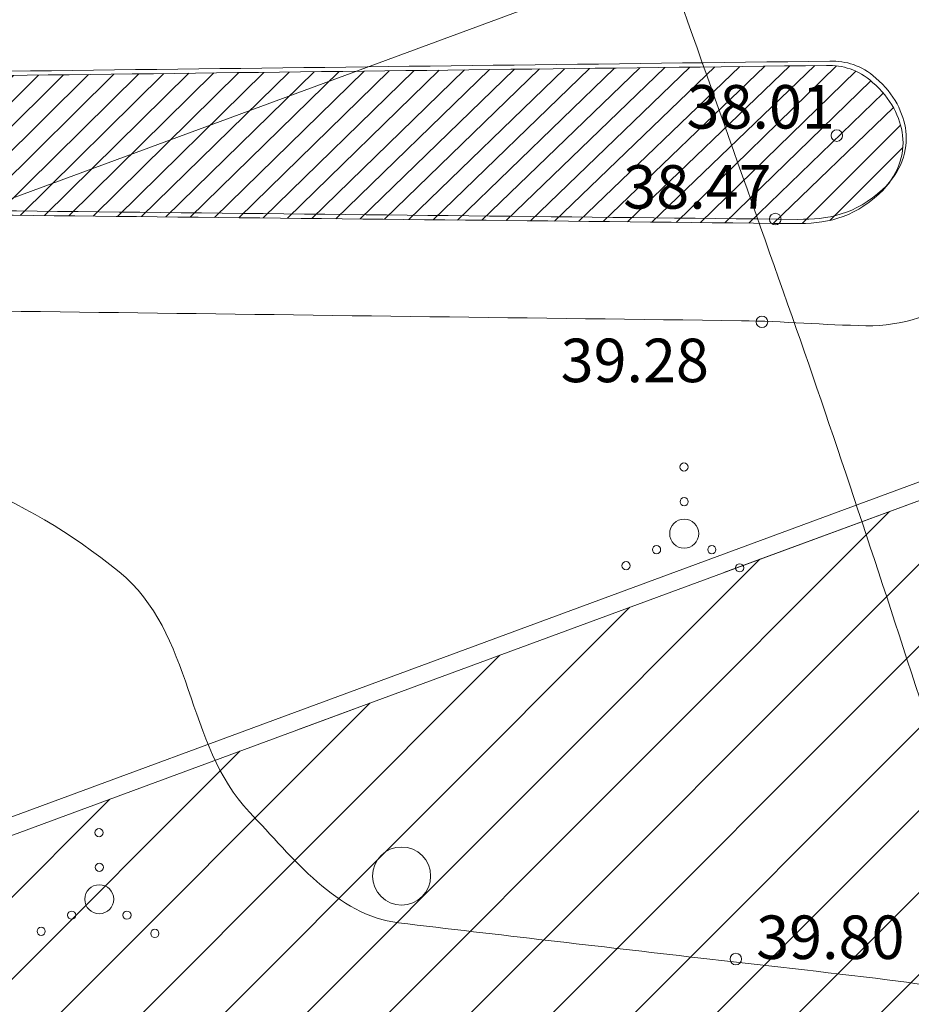
# Model space of a CAD drawing. Units: metres. Extents: x 554327 to 555536, y 6578002 to 6578828.
# Drawn here: x 554652 to 554668, y 6578520 to 6578537 of the extents above; entities that cross this region are included whole.
import ezdxf

# ---------------------------------------------------------------- set-up
doc = ezdxf.new("R2010")
doc.units = ezdxf.units.M
doc.linetypes.add('DGN Style 3', pattern=[23.6852, 16.918, -6.7672])
doc.linetypes.add('KRUUSKILL', pattern=[2, 1, -1])
for name, color, linetype, lineweight in [('10 Kanal_kaevud', 7, 'Continuous', 0), ('20 Valgustus', 7, 'Continuous', 0), ('5 Kr_ piiri kopi', 7, 'Continuous', 0), ('60 Võrgu pnt', 7, 'Continuous', 0), ('63 Koordinaadid', 7, 'Continuous', 0), ('7 Drenaaz', 7, 'Continuous', 0)]:
    doc.layers.add(name, color=color, linetype=linetype, lineweight=lineweight)
doc.styles.add('Style-INTL_ISO', font='INTL_ISO.shx')

# ---------------------------------------------------------------- blocks, each defined once
blk = doc.blocks.new('METS')
at = {"color": 0, "linetype": 'Continuous', "lineweight": 0}
blk.add_circle((1.490116119384766e-08, 0), 500, dxfattribs=at)
blk = doc.blocks.new('VQSA_1')
at = {"color": 0, "linetype": 'Continuous', "lineweight": 0}
for centre, radius in [((-4.074742555618286, 1147.886227846146), 70.71067811865446), ((1.490116119384766e-08, 550.0000004768372), 70.71067811865446), ((1.490116119384766e-08, 4.76837158203125e-07), 250.0000000023846), ((-476.3139720112085, -274.9999995231628), 70.71067811865446), ((476.3139721900225, -274.9999995231628), 70.71067811865446), ((-1001.80515012145, -552.1856279373169), 70.71067811865446), ((956.7026867866516, -589.1437120437622), 70.71067811865446)]:
    blk.add_circle(centre, radius, dxfattribs=at)
blk = doc.blocks.new('RING00')
at = {"color": 0, "linetype": 'Continuous', "lineweight": 0}
blk.add_circle((1.490116119384766e-08, 4.76837158203125e-07), 100, dxfattribs=at)

msp = doc.modelspace()

# ---------------------------------------------------------------- hatches: boundary and pattern name
at = {"layer": '20 Valgustus', "linetype": 'Continuous', "lineweight": 0}
h = msp.add_hatch(dxfattribs=at)
h.set_pattern_fill('_USER', color=3, style=0)
h.set_pattern_definition([(45, (-20365750.31, -8318243.44), (-0.7071067811865476, 0.7071067811865476), [])])
h.paths.add_polyline_path([(554619.91, 6578392.75), (554657.8, 6578142.16), (554658.84, 6578135.27), (554696.13, 6578135.19), (554697.51, 6578134.96), (554699.9, 6578149.45), (554691.72, 6578199.600000001), (554688.36, 6578247.36), (554692.42, 6578281.140000001), (554702.48, 6578331.51), (554703.28, 6578346.16), (554699.04, 6578380.83), (554697.3200000001, 6578435.08), (554700.21, 6578467.8), (554695.98, 6578485.67), (554680.2568437757, 6578532.896732688), (554568.008069399, 6578491.47616596), (554538.9454857021, 6578570.235093539), (554651.5277797785, 6578611.778731346), (554646.59, 6578625.16), (554640.58, 6578643.42), (554634.71, 6578639.15), (554561.8, 6578667.09), (554548, 6578672.38), (554482.95, 6578590.24), (554461.15, 6578414.97)])
at = {"layer": '60 Võrgu pnt', "linetype": 'Continuous', "lineweight": 0}
h = msp.add_hatch(dxfattribs=at)
h.set_pattern_fill('_USER', color=4, style=0)
h.set_pattern_definition([(59.99999999999999, (-20366056.66, -8318227.99), (-0.3464101615137754, 0.2), [])])
edge = h.paths.add_edge_path()
edge.add_line((554395.7797448653, 6578423.598543352), (554407.6231070894, 6578410.162796412))
edge.add_line((554407.6231070894, 6578410.162796412), (554422.2558214057, 6578403.155440534))
edge.add_line((554422.2558214057, 6578403.155440534), (554459.7087261574, 6578390.341289408))
edge.add_line((554459.7087261574, 6578390.341289408), (554504.1637571338, 6578378.225369121))
edge.add_line((554504.1637571338, 6578378.225369121), (554539.2978795739, 6578372.028169805))
edge.add_line((554539.2978795739, 6578372.028169805), (554577.5867790765, 6578367.995125889))
edge.add_line((554577.5867790765, 6578367.995125889), (554600.7459413435, 6578356.480795923))
edge.add_line((554600.7459413435, 6578356.480795923), (554614.3108960234, 6578331.298777734))
edge.add_line((554614.3108960234, 6578331.298777734), (554613.6994512771, 6578296.8072808))
edge.add_line((554613.6994512771, 6578296.8072808), (554599.9525070955, 6578253.515411543))
edge.add_line((554599.9525070955, 6578253.515411543), (554589.9220471816, 6578213.423543504))
edge.add_line((554589.9220471816, 6578213.423543504), (554592.5249461349, 6578181.989300211))
edge.add_line((554592.5249461349, 6578181.989300211), (554607.6421152379, 6578159.91564562))
edge.add_line((554607.6421152379, 6578159.91564562), (554636.6305517746, 6578152.676046328))
edge.add_line((554636.6305517746, 6578152.676046328), (554641.4853993347, 6578135.689169287))
edge.add_line((554641.4853993347, 6578135.689169287), (554639.5038160344, 6578135.04826136))
edge.add_line((554639.5038160344, 6578135.04826136), (554661.2328617206, 6578135.186934722))
edge.add_line((554661.2328617206, 6578135.186934722), (554661.1312286751, 6578135.695931883))
edge.add_spline(control_points=[(554661.1312286751, 6578135.695931883), (554661.0938496048, 6578135.884257637), (554661.0567168187, 6578136.072336802), (554661.02, 6578136.26), (554660.3200000001, 6578139.77), (554657.99, 6578142.77), (554656.43, 6578146.07)], knot_values=[0, 0, 0, 0, 0.05020546682654203, 0.05020546682654203, 0.05020546682654203, 1, 1, 1, 1], degree=3, periodic=0)
edge.add_spline(control_points=[(554656.43, 6578146.070000306), (554654.34, 6578150.500000305), (554652.24, 6578154.92), (554650.13, 6578159.34), (554649.0700000001, 6578161.560000001), (554647.74, 6578163.41), (554645.68, 6578165.19), (554642.26, 6578168.16), (554638.43, 6578169.82), (554634.41, 6578169.88), (554631.83, 6578169.92), (554629.22, 6578168.82), (554626.55, 6578168.67), (554623.95, 6578168.53), (554621.23, 6578168.100000001), (554618.6, 6578168.95), (554615.9, 6578169.82), (554613.86, 6578171.58), (554611.65, 6578173.24), (554610.72, 6578173.93), (554609.85, 6578174.54), (554609.08, 6578175.51), (554605.88, 6578179.5), (554604.1, 6578184.060000001), (554603.81, 6578188.8), (554603.27, 6578197.73), (554603.6900000001, 6578206.74), (554604.61, 6578215.63), (554605.12, 6578220.600000001), (554605.09, 6578225.73), (554606.73, 6578230.54), (554608.23, 6578234.92), (554609.99, 6578239.12), (554611.53, 6578243.43), (554614.31, 6578251.23), (554617.0700000001, 6578259.03), (554619.85, 6578266.82), (554621.37, 6578271.08), (554622.97, 6578275.3), (554624.49, 6578279.560000001), (554626.38, 6578284.88), (554627.23, 6578290.48), (554627.86, 6578296.12), (554629.03, 6578306.52), (554629.14, 6578316.92), (554629.34, 6578327.32), (554629.41, 6578330.97), (554630.42, 6578334.96), (554628.73, 6578338.08)], knot_values=[0, 0, 0, 0, 0.06415075651196188, 0.06415075651196188, 0.06415075651196188, 0.09661877778054916, 0.09661877778054916, 0.09661877778054916, 0.1505046248029613, 0.1505046248029613, 0.1505046248029613, 0.1852946595100901, 0.1852946595100901, 0.1852946595100901, 0.2197139775964696, 0.2197139775964696, 0.2197139775964696, 0.2551072109821012, 0.2551072109821012, 0.2551072109821012, 0.2698611094472282, 0.2698611094472282, 0.2698611094472282, 0.3317687555400204, 0.3317687555400204, 0.3317687555400204, 0.4488373651302394, 0.4488373651302394, 0.4488373651302394, 0.5143712922333383, 0.5143712922333383, 0.5143712922333383, 0.5744323508536765, 0.5744323508536765, 0.5744323508536765, 0.6828588601784812, 0.6828588601784812, 0.6828588601784812, 0.742047238232835, 0.742047238232835, 0.742047238232835, 0.8160510674212176, 0.8160510674212176, 0.8160510674212176, 0.9525268857587866, 0.9525268857587866, 0.9525268857587866, 1, 1, 1, 1], degree=3, periodic=0)
edge.add_line((554628.73, 6578338.08), (554622.16, 6578350.2))
edge.add_spline(control_points=[(554622.16, 6578350.2), (554618.61, 6578356.74), (554615.52, 6578363.310000001), (554610.37, 6578369.09), (554607.52, 6578372.29), (554603.3200000001, 6578373.33), (554599.4, 6578374.8), (554594.72, 6578376.560000001), (554590.17, 6578378.58), (554585.33, 6578379.51), (554578.6096349986, 6578380.818124638), (554571.8892699972, 6578382.116277657), (554565.1689049959, 6578383.424373608)], knot_values=[0, 0, 0, 0, 0.3180259709796058, 0.3180259709796058, 0.3180259709796058, 0.4956000756917522, 0.4956000756917522, 0.4956000756917522, 0.7074576642864653, 0.7074576642864653, 0.7074576642864653, 1, 1, 1, 1], degree=3, periodic=0)
edge.add_line((554565.17, 6578383.43), (554556.11, 6578383.91))
edge.add_spline(control_points=[(554556.11, 6578383.91), (554551.9, 6578384.13), (554547.65, 6578383.560000001), (554543.4, 6578383.88), (554537.14, 6578384.36), (554531.05, 6578385.96), (554524.99, 6578387.59), (554517.63, 6578389.57), (554510.54, 6578392.36), (554503.14, 6578394), (554492.72, 6578396.32), (554482.29, 6578398.640000001), (554471.86, 6578400.95)], knot_values=[0, 0, 0, 0, 0.1472913119631921, 0.1472913119631921, 0.1472913119631921, 0.3644372128735517, 0.3644372128735517, 0.3644372128735517, 0.6285128970490479, 0.6285128970490479, 0.6285128970490479, 1, 1, 1, 1], degree=3, periodic=0)
edge.add_line((554471.86, 6578400.95), (554464.2132081058, 6578402.873701286))
edge.add_line((554464.2132081058, 6578402.873701286), (554441.004882046, 6578412.290585346))
edge.add_line((554441.004882046, 6578412.290585346), (554429.537907651, 6578415.548248542))
edge.add_line((554429.537907651, 6578415.548248542), (554424.4174922941, 6578419.531911374))
edge.add_line((554424.4174922941, 6578419.531911374), (554415.3445527513, 6578426.535055086))
edge.add_line((554415.3445527513, 6578426.535055086), (554404.4012063966, 6578453.91849788))
edge.add_line((554404.4012063966, 6578453.91849788), (554402.7096020386, 6578507.70950621))
edge.add_line((554402.7096020386, 6578507.70950621), (554410.8309674368, 6578571.700262764))
edge.add_line((554410.8309674368, 6578571.700262764), (554413.8027314066, 6578610.383223671))
edge.add_line((554413.8027314066, 6578610.383223671), (554418.55512772, 6578623.213689688))
edge.add_line((554418.55512772, 6578623.213689688), (554428.8497885067, 6578635.053552965))
edge.add_line((554428.8497885067, 6578635.053552965), (554447.2039854121, 6578650.268480178))
edge.add_line((554447.2039854121, 6578650.268480178), (554453.5064976958, 6578651.31214362))
edge.add_line((554453.5064976958, 6578651.31214362), (554460.5266365551, 6578650.398219855))
edge.add_line((554460.5266365551, 6578650.398219855), (554465.9577672658, 6578649.645591296))
edge.add_line((554465.9577672658, 6578649.645591296), (554470.2523834956, 6578643.056452223))
edge.add_line((554470.2523834956, 6578643.056452223), (554470.6048252815, 6578641.947296671))
edge.add_line((554470.6048252815, 6578641.947296671), (554471.3174483475, 6578637.761890926))
edge.add_line((554471.3174483475, 6578637.761890926), (554472.8604306162, 6578627.663269754))
edge.add_line((554472.8604306162, 6578627.663269754), (554478.6742790003, 6578625.339674979))
edge.add_line((554478.6742790003, 6578625.339674979), (554509.9086260567, 6578633.123314005))
edge.add_line((554509.9086260567, 6578633.123314005), (554513.8074446851, 6578634.224507279))
edge.add_line((554513.8074446851, 6578634.224507279), (554518.2863429671, 6578637.071181982))
edge.add_line((554518.2863429671, 6578637.071181982), (554517.8470183417, 6578640.712694175))
edge.add_line((554517.8470183417, 6578640.712694175), (554518.8168318735, 6578644.591949217))
edge.add_line((554518.8168318735, 6578644.591949217), (554532.6548225349, 6578661.512859279))
edge.add_line((554532.6548225349, 6578661.512859279), (554554.7298220771, 6578671.512498246))
edge.add_line((554554.7298220771, 6578671.512498246), (554492.6346964935, 6578695.293609424))
edge.add_line((554492.6346964935, 6578695.293609424), (554482.1511770989, 6578674.335171666))
edge.add_line((554482.1511770989, 6578674.335171666), (554431.2971669668, 6578658.07109653))
edge.add_line((554431.2971669668, 6578658.07109653), (554412.0319446395, 6578642.314077883))
edge.add_line((554412.0319446395, 6578642.314077883), (554400.7435026093, 6578618.121710258))
edge.add_line((554400.7435026093, 6578618.121710258), (554393.5592837306, 6578570.13032899))
edge.add_line((554393.5592837306, 6578570.13032899), (554391.9990581988, 6578537.775647451))
edge.add_line((554391.9990581988, 6578537.775647451), (554383.001441084, 6578492.287694938))
edge.add_line((554383.001441084, 6578492.287694938), (554385.3979412214, 6578459.635381329))
edge.add_line((554385.3979412214, 6578459.635381329), (554395.7797448653, 6578423.598543352))
h = msp.add_hatch(dxfattribs=at)
h.set_pattern_fill('_USER', color=4, style=0)
h.set_pattern_definition([(45, (-20365963.06, -8317746.640000001), (-0.2121320343559643, 0.2121320343559643), [])])
edge = h.paths.add_edge_path()
edge.add_line((554642.9234461501, 6578533.294351939), (554665.6013769952, 6578533.05206824))
edge.add_spline(control_points=[(554665.6013788263, 6578533.05206824), (554666.1176909696, 6578533.046552325), (554666.5934876553, 6578533.13191168), (554667.0620941801, 6578533.567615589)], knot_values=[0, 0, 0, 0, 1, 1, 1, 1], degree=3, periodic=0)
edge.add_spline(control_points=[(554667.0620996734, 6578533.567620777), (554667.3887157812, 6578533.871306497), (554667.5030808436, 6578534.246769921), (554667.4630756554, 6578534.570068362)], knot_values=[0, 0, 0, 0, 1, 1, 1, 1], degree=3, periodic=0)
edge.add_spline(control_points=[(554667.4630753503, 6578534.570070803), (554667.4241102329, 6578534.884956816), (554667.2664394055, 6578535.206667074), (554666.9475283059, 6578535.486596881), (554666.6906494339, 6578535.71207648), (554666.4342185736, 6578535.78060213), (554666.1518964202, 6578535.777161778)], knot_values=[0, 0, 0, 0, 0.5538673110091441, 0.5538673110091441, 0.5538673110091441, 1, 1, 1, 1], degree=3, periodic=0)
edge.add_line((554666.151896115, 6578535.777161778), (554642.9518344676, 6578535.494447768))
edge.add_line((554642.9518344676, 6578535.494447768), (554639.0818964202, 6578535.323161718))
edge.add_spline(control_points=[(554639.0818964202, 6578535.323161718), (554638.7096618549, 6578535.3066863), (554638.4149015779, 6578534.976734214), (554638.1542066714, 6578534.699574572), (554637.83633961, 6578534.36163213), (554637.7688561663, 6578533.605514695), (554638.1825949888, 6578533.336934417), (554638.3554075747, 6578533.224752648), (554638.537220069, 6578533.164548478), (554638.7268965727, 6578533.170161748)], knot_values=[0, 0, 0, 0, 0.3664895073101465, 0.3664895073101465, 0.3664895073101465, 0.8133521095462435, 0.8133521095462435, 0.8133521095462435, 1, 1, 1, 1], degree=3, periodic=0)
edge.add_line((554638.7268965727, 6578533.170161748), (554642.9234461501, 6578533.294351939))

# ---------------------------------------------------------------- linework, layer by layer
at = {"layer": '10 Kanal_kaevud', "color": 1, "linetype": 'Continuous', "lineweight": 13, "flags": 128}
msp.add_lwpolyline([(554680.4415717033, 6578533.284671774), (554568.185662099, 6578491.861471908)], dxfattribs=at)
at = {"layer": '20 Valgustus', "color": 3, "linetype": 'DGN Style 3', "lineweight": 0, "flags": 128}
msp.add_lwpolyline([(554619.91, 6578392.75), (554657.8, 6578142.16), (554658.84, 6578135.27), (554696.13, 6578135.19), (554697.51, 6578134.96), (554699.9, 6578149.45), (554691.72, 6578199.600000001), (554688.36, 6578247.36), (554692.42, 6578281.140000001), (554702.48, 6578331.51), (554703.28, 6578346.16), (554699.04, 6578380.83), (554697.3200000001, 6578435.08), (554700.21, 6578467.8), (554695.98, 6578485.67), (554680.2568437757, 6578532.896732688), (554568.008069399, 6578491.47616596), (554538.9454857021, 6578570.235093539), (554651.5277797785, 6578611.778731346), (554646.59, 6578625.16), (554640.58, 6578643.42), (554634.71, 6578639.15), (554561.8, 6578667.09), (554548, 6578672.38), (554482.95, 6578590.24), (554461.15, 6578414.97)], close=True, dxfattribs=at)
msp.add_lwpolyline([(554680.2568437757, 6578532.896732688), (554568.008069399, 6578491.47616596)], dxfattribs=at)
at = {"layer": '5 Kr_ piiri kopi', "color": 48, "linetype": 'Continuous', "lineweight": 13, "ltscale": 2}
for points, knots in [([(554662.51, 6578660.16), (554663.72, 6578655.97), (554664.93, 6578651.77), (554666.14, 6578647.58), (554667.46, 6578643.05), (554669.25, 6578638.51), (554671.28, 6578633.13), (554673.62, 6578626.9), (554676.26, 6578620.42), (554678.76, 6578613.62), (554680.68, 6578608.36), (554682.6, 6578603.100000001), (554684.5, 6578597.84), (554686.9400000001, 6578591.08), (554689.39, 6578584.3), (554691.81, 6578577.52), (554694.1, 6578571.100000001), (554696.03, 6578564.93), (554698.08, 6578559.21), (554699.79, 6578554.42), (554701.55, 6578549.63), (554703.3200000001, 6578544.78), (554704.98, 6578540.24), (554706.77, 6578535.58), (554708.51, 6578530.76), (554710.4, 6578525.53), (554712.13, 6578520.27), (554713.8, 6578515.27), (554715.52, 6578510.09), (554717.37, 6578504.66), (554719.06, 6578499.12), (554720.47, 6578494.52), (554721.88, 6578489.95), (554723.28, 6578485.36)], [0, 0, 0, 0, 0.07063665663387471, 0.07063665663387471, 0.07063665663387471, 0.1611177200270434, 0.1611177200270434, 0.1611177200270434, 0.2729047756981592, 0.2729047756981592, 0.2729047756981592, 0.3630859765052264, 0.3630859765052264, 0.3630859765052264, 0.4791250668834546, 0.4791250668834546, 0.4791250668834546, 0.5836235687991714, 0.5836235687991714, 0.5836235687991714, 0.6671358950748741, 0.6671358950748741, 0.6671358950748741, 0.7473613264725364, 0.7473613264725364, 0.7473613264725364, 0.8330892095496362, 0.8330892095496362, 0.8330892095496362, 0.9223317689831982, 0.9223317689831982, 0.9223317689831982, 1, 1, 1, 1]), ([(554684.62, 6578473.62), (554683.27, 6578478.15), (554681.91, 6578482.68), (554680.56, 6578487.21), (554679.02, 6578492.33), (554677.2, 6578497.46), (554675.28, 6578503.04), (554673.6900000001, 6578507.62), (554671.95, 6578512.37), (554670.25, 6578517.33), (554668.52, 6578522.38), (554667.09, 6578527.100000001), (554665.56, 6578531.45), (554663.91, 6578536.140000001), (554662.21, 6578540.87), (554660.53, 6578545.65), (554658.3200000001, 6578551.93), (554656.15, 6578558.15), (554653.9400000001, 6578564.33), (554651.54, 6578571.08), (554649.12, 6578577.850000001), (554646.71, 6578584.600000001), (554644.88, 6578589.74), (554643.05, 6578594.88), (554641.22, 6578600.02), (554639.18, 6578605.72), (554636.15, 6578612), (554633.41, 6578619.46), (554631.4400000001, 6578624.78), (554629.4400000001, 6578630.65), (554627.83, 6578636.42), (554626.63, 6578640.72), (554625.43, 6578645.03), (554624.23, 6578649.34)], [0, 0, 0, 0, 0.07644587199969491, 0.07644587199969491, 0.07644587199969491, 0.1704559117418043, 0.1704559117418043, 0.1704559117418043, 0.2519215546790145, 0.2519215546790145, 0.2519215546790145, 0.3329637657538819, 0.3329637657538819, 0.3329637657538819, 0.4142216362125341, 0.4142216362125341, 0.4142216362125341, 0.5212457345431883, 0.5212457345431883, 0.5212457345431883, 0.6373057927178711, 0.6373057927178711, 0.6373057927178711, 0.7255771498780591, 0.7255771498780591, 0.7255771498780591, 0.839428636636319, 0.839428636636319, 0.839428636636319, 0.9276951490564714, 0.9276951490564714, 0.9276951490564714, 1, 1, 1, 1])]:
    msp.add_open_spline(points, degree=3, knots=knots, dxfattribs=at)
at = {"layer": '60 Võrgu pnt', "color": 4, "linetype": 'Continuous', "lineweight": 0}
for points, knots in [([(554395.7797448653, 6578423.598543352), (554399.7275322733, 6578419.119961039), (554403.6753196814, 6578414.641378725), (554407.6231070894, 6578410.162796412), (554412.5006785282, 6578407.82701112), (554417.378249967, 6578405.491225827), (554422.2558214057, 6578403.155440534), (554434.7401229895, 6578398.884056826), (554447.2244245735, 6578394.612673116), (554459.7087261574, 6578390.341289408), (554474.5270698161, 6578386.302649312), (554489.345413475, 6578382.264009216), (554504.1637571338, 6578378.225369121), (554515.8751312804, 6578376.159636016), (554527.5865054273, 6578374.09390291), (554539.2978795739, 6578372.028169805), (554552.0608460748, 6578370.683821834), (554564.8238125757, 6578369.33947386), (554577.5867790765, 6578367.995125889), (554585.3064998322, 6578364.157015899), (554593.0262205878, 6578360.318905911), (554600.7459413435, 6578356.480795923), (554605.2675929035, 6578348.086789859), (554609.7892444634, 6578339.692783797), (554614.3108960234, 6578331.298777734), (554614.107081108, 6578319.80161209), (554613.9032661926, 6578308.304446445), (554613.6994512771, 6578296.8072808), (554609.1171365499, 6578282.376657715), (554604.5348218228, 6578267.946034628), (554599.9525070955, 6578253.515411543), (554596.6090204576, 6578240.15145553), (554593.2655338197, 6578226.787499517), (554589.9220471816, 6578213.423543504), (554590.789680166, 6578202.945462407), (554591.6573131505, 6578192.467381308), (554592.5249461349, 6578181.989300211), (554597.5640025025, 6578174.631415347), (554602.6030588702, 6578167.273530483), (554607.6421152379, 6578159.91564562), (554617.3049274168, 6578157.502445855), (554626.9677395957, 6578155.089246092), (554636.6305517746, 6578152.676046328), (554638.2488342947, 6578147.01375398), (554639.8671168147, 6578141.351461634), (554641.4853993347, 6578135.689169287), (554640.8248715679, 6578135.475533311), (554640.1643438012, 6578135.261897335), (554639.5038160344, 6578135.04826136), (554646.7468312632, 6578135.094485814), (554653.989846492, 6578135.140710268), (554661.2328617206, 6578135.186934722), (554661.1989840388, 6578135.356600442), (554661.165106357, 6578135.526266162), (554661.1312286751, 6578135.695931883), (554661.0938496048, 6578135.884257637), (554661.0567168187, 6578136.072336802), (554661.02, 6578136.26), (554660.3200000001, 6578139.77), (554657.99, 6578142.77), (554656.43, 6578146.07), (554654.34, 6578150.500000305), (554652.24, 6578154.92), (554650.13, 6578159.34), (554649.0700000001, 6578161.560000001), (554647.74, 6578163.41), (554645.68, 6578165.19), (554642.26, 6578168.16), (554638.43, 6578169.82), (554634.41, 6578169.88), (554631.83, 6578169.92), (554629.22, 6578168.82), (554626.55, 6578168.67), (554623.95, 6578168.53), (554621.23, 6578168.100000001), (554618.6, 6578168.95), (554615.9, 6578169.82), (554613.86, 6578171.58), (554611.65, 6578173.24), (554610.72, 6578173.93), (554609.85, 6578174.54), (554609.08, 6578175.51), (554605.88, 6578179.5), (554604.1, 6578184.060000001), (554603.81, 6578188.8), (554603.27, 6578197.73), (554603.6900000001, 6578206.74), (554604.61, 6578215.63), (554605.12, 6578220.600000001), (554605.09, 6578225.73), (554606.73, 6578230.54), (554608.23, 6578234.92), (554609.99, 6578239.12), (554611.53, 6578243.43), (554614.31, 6578251.23), (554617.0700000001, 6578259.03), (554619.85, 6578266.82), (554621.37, 6578271.08), (554622.97, 6578275.3), (554624.49, 6578279.560000001), (554626.38, 6578284.88), (554627.23, 6578290.48), (554627.86, 6578296.12), (554629.03, 6578306.52), (554629.14, 6578316.92), (554629.34, 6578327.32), (554629.41, 6578330.97), (554630.42, 6578334.96), (554628.73, 6578338.08), (554626.54, 6578342.12), (554624.35, 6578346.16), (554622.16, 6578350.2), (554618.61, 6578356.74), (554615.52, 6578363.310000001), (554610.37, 6578369.09), (554607.52, 6578372.29), (554603.3200000001, 6578373.33), (554599.4, 6578374.8), (554594.72, 6578376.560000001), (554590.17, 6578378.58), (554585.33, 6578379.51), (554578.6096349986, 6578380.818124638), (554571.8892699972, 6578382.116277657), (554565.1689049959, 6578383.424373608), (554562.15, 6578383.59), (554559.13, 6578383.75), (554556.11, 6578383.91), (554551.9, 6578384.13), (554547.65, 6578383.560000001), (554543.4, 6578383.88), (554537.14, 6578384.36), (554531.05, 6578385.96), (554524.99, 6578387.59), (554517.63, 6578389.57), (554510.54, 6578392.36), (554503.14, 6578394), (554492.72, 6578396.32), (554482.29, 6578398.640000001), (554471.86, 6578400.95), (554469.3110693686, 6578401.591233761), (554466.7621387371, 6578402.232467524), (554464.2132081058, 6578402.873701286), (554456.4770994192, 6578406.012662639), (554448.7409907326, 6578409.151623992), (554441.004882046, 6578412.290585346), (554437.1825572477, 6578413.376473078), (554433.3602324494, 6578414.46236081), (554429.537907651, 6578415.548248542), (554427.831102532, 6578416.876136153), (554426.124297413, 6578418.204023764), (554424.4174922941, 6578419.531911374), (554421.3931791132, 6578421.866292612), (554418.3688659322, 6578424.200673848), (554415.3445527513, 6578426.535055086), (554411.6967706331, 6578435.66286935), (554408.0489885149, 6578444.790683615), (554404.4012063966, 6578453.91849788), (554403.8373382774, 6578471.84883399), (554403.273470158, 6578489.7791701), (554402.7096020386, 6578507.70950621), (554405.416723838, 6578529.039758395), (554408.1238456373, 6578550.37001058), (554410.8309674368, 6578571.700262764), (554411.8215554267, 6578584.594583067), (554412.8121434166, 6578597.488903369), (554413.8027314066, 6578610.383223671), (554415.386863511, 6578614.660045676), (554416.9709956155, 6578618.936867682), (554418.55512772, 6578623.213689688), (554421.9866813156, 6578627.16031078), (554425.4182349112, 6578631.106931873), (554428.8497885067, 6578635.053552965), (554434.9678541418, 6578640.12519537), (554441.085919777, 6578645.196837774), (554447.2039854121, 6578650.268480178), (554449.30482284, 6578650.616367992), (554451.4056602679, 6578650.964255806), (554453.5064976958, 6578651.31214362), (554455.8465439823, 6578651.007502365), (554458.1865902686, 6578650.70286111), (554460.5266365551, 6578650.398219855), (554462.3370134586, 6578650.147343669), (554464.1473903622, 6578649.896467482), (554465.9577672658, 6578649.645591296), (554467.389306009, 6578647.449211605), (554468.8208447524, 6578645.252831914), (554470.2523834956, 6578643.056452223), (554470.3698640908, 6578642.686733706), (554470.4873446862, 6578642.317015188), (554470.6048252815, 6578641.947296671), (554470.8423663036, 6578640.552161423), (554471.0799073256, 6578639.157026174), (554471.3174483475, 6578637.761890926), (554471.8317757703, 6578634.39568387), (554472.3461031932, 6578631.029476811), (554472.8604306162, 6578627.663269754), (554474.7983800775, 6578626.888738162), (554476.7363295389, 6578626.11420657), (554478.6742790003, 6578625.339674979), (554489.085728019, 6578627.93422132), (554499.4971770379, 6578630.528767663), (554509.9086260567, 6578633.123314005), (554511.2082322661, 6578633.49037843), (554512.5078384758, 6578633.857442854), (554513.8074446851, 6578634.224507279), (554515.3004107791, 6578635.173398847), (554516.7933768731, 6578636.122290414), (554518.2863429671, 6578637.071181982), (554518.1399014252, 6578638.285019379), (554517.9934598834, 6578639.498856777), (554517.8470183417, 6578640.712694175), (554518.1702895189, 6578642.005779189), (554518.4935606961, 6578643.298864203), (554518.8168318735, 6578644.591949217), (554523.4294954273, 6578650.232252572), (554528.0421589811, 6578655.872555925), (554532.6548225349, 6578661.512859279), (554540.0131557157, 6578664.846072268), (554547.3714888964, 6578668.179285257), (554554.7298220771, 6578671.512498246), (554534.0314468825, 6578679.439535305), (554513.333071688, 6578687.366572365), (554492.6346964935, 6578695.293609424), (554489.1401900286, 6578688.307463504), (554485.6456835638, 6578681.321317586), (554482.1511770989, 6578674.335171666), (554465.1998403883, 6578668.913813287), (554448.2485036774, 6578663.492454909), (554431.2971669668, 6578658.07109653), (554424.875426191, 6578652.818756981), (554418.4536854152, 6578647.566417432), (554412.0319446395, 6578642.314077883), (554408.2691306295, 6578634.249955341), (554404.5063166193, 6578626.185832799), (554400.7435026093, 6578618.121710258), (554398.3487629831, 6578602.124583168), (554395.9540233569, 6578586.127456078), (554393.5592837306, 6578570.13032899), (554393.0392085534, 6578559.345435143), (554392.5191333761, 6578548.560541297), (554391.9990581988, 6578537.775647451), (554388.9998524939, 6578522.612996613), (554386.000646789, 6578507.450345775), (554383.001441084, 6578492.287694938), (554383.8002744631, 6578481.403590402), (554384.5991078422, 6578470.519485865), (554385.3979412214, 6578459.635381329), (554388.858542436, 6578447.623102004), (554392.3191436506, 6578435.610822678), (554395.7797448653, 6578423.598543352)], [0, 0, 0, 0, 0.03846153846153846, 0.03846153846153846, 0.03846153846153846, 0.07692307692307693, 0.07692307692307693, 0.07692307692307693, 0.0824175824175824, 0.0824175824175824, 0.0824175824175824, 0.08791208791208792, 0.08791208791208792, 0.08791208791208792, 0.0934065934065934, 0.0934065934065934, 0.0934065934065934, 0.09890109890109888, 0.09890109890109888, 0.09890109890109888, 0.1043956043956044, 0.1043956043956044, 0.1043956043956044, 0.1098901098901098, 0.1098901098901098, 0.1098901098901098, 0.1153846153846154, 0.1153846153846154, 0.1153846153846154, 0.1208791208791208, 0.1208791208791208, 0.1208791208791208, 0.1263736263736264, 0.1263736263736264, 0.1263736263736264, 0.1318681318681318, 0.1318681318681318, 0.1318681318681318, 0.1373626373626373, 0.1373626373626373, 0.1373626373626373, 0.1428571428571428, 0.1428571428571428, 0.1428571428571428, 0.1483516483516484, 0.1483516483516484, 0.1483516483516484, 0.1538461538461539, 0.1538461538461539, 0.1538461538461539, 0.2307692307692308, 0.2307692307692308, 0.2307692307692308, 0.3076923076923077, 0.3076923076923077, 0.3076923076923077, 0.3115542666789648, 0.3115542666789648, 0.3115542666789648, 0.3846153846153846, 0.3846153846153846, 0.3846153846153846, 0.389269868200663, 0.389269868200663, 0.389269868200663, 0.3916255983628309, 0.3916255983628309, 0.3916255983628309, 0.3955353073683336, 0.3955353073683336, 0.3955353073683336, 0.3980595121366035, 0.3980595121366035, 0.3980595121366035, 0.4005568194134031, 0.4005568194134031, 0.4005568194134031, 0.403124789501061, 0.403124789501061, 0.403124789501061, 0.404195264456598, 0.404195264456598, 0.404195264456598, 0.4086869982756434, 0.4086869982756434, 0.4086869982756434, 0.4171809576818344, 0.4171809576818344, 0.4171809576818344, 0.4219357977580122, 0.4219357977580122, 0.4219357977580122, 0.4262935516905118, 0.4262935516905118, 0.4262935516905118, 0.4341604800839008, 0.4341604800839008, 0.4341604800839008, 0.4384549163317707, 0.4384549163317707, 0.4384549163317707, 0.4438242935134856, 0.4438242935134856, 0.4438242935134856, 0.4537263506485595, 0.4537263506485595, 0.4537263506485595, 0.4571707812833965, 0.4571707812833965, 0.4571707812833965, 0.4615384615384616, 0.4615384615384616, 0.4615384615384616, 0.4860019977676621, 0.4860019977676621, 0.4860019977676621, 0.4996615442839809, 0.4996615442839809, 0.4996615442839809, 0.5159582818681897, 0.5159582818681897, 0.5159582818681897, 0.5384615384615384, 0.5384615384615384, 0.5384615384615384, 0.5457835433179079, 0.5457835433179079, 0.5457835433179079, 0.5560351765366579, 0.5560351765366579, 0.5560351765366579, 0.5711487640349101, 0.5711487640349101, 0.5711487640349101, 0.5895287147602738, 0.5895287147602738, 0.5895287147602738, 0.6153846153846154, 0.6153846153846154, 0.6153846153846154, 0.6923076923076923, 0.6923076923076923, 0.6923076923076923, 0.6952662721893491, 0.6952662721893491, 0.6952662721893491, 0.6982248520710059, 0.6982248520710059, 0.6982248520710059, 0.7011834319526628, 0.7011834319526628, 0.7011834319526628, 0.7041420118343196, 0.7041420118343196, 0.7041420118343196, 0.7071005917159763, 0.7071005917159763, 0.7071005917159763, 0.7100591715976331, 0.7100591715976331, 0.7100591715976331, 0.71301775147929, 0.71301775147929, 0.71301775147929, 0.7159763313609468, 0.7159763313609468, 0.7159763313609468, 0.7189349112426037, 0.7189349112426037, 0.7189349112426037, 0.7218934911242604, 0.7218934911242604, 0.7218934911242604, 0.7248520710059172, 0.7248520710059172, 0.7248520710059172, 0.727810650887574, 0.727810650887574, 0.727810650887574, 0.7307692307692308, 0.7307692307692308, 0.7307692307692308, 0.7337278106508877, 0.7337278106508877, 0.7337278106508877, 0.7366863905325444, 0.7366863905325444, 0.7366863905325444, 0.7396449704142012, 0.7396449704142012, 0.7396449704142012, 0.742603550295858, 0.742603550295858, 0.742603550295858, 0.7455621301775148, 0.7455621301775148, 0.7455621301775148, 0.7485207100591715, 0.7485207100591715, 0.7485207100591715, 0.7514792899408284, 0.7514792899408284, 0.7514792899408284, 0.7544378698224852, 0.7544378698224852, 0.7544378698224852, 0.7573964497041421, 0.7573964497041421, 0.7573964497041421, 0.7603550295857987, 0.7603550295857987, 0.7603550295857987, 0.7633136094674556, 0.7633136094674556, 0.7633136094674556, 0.7662721893491123, 0.7662721893491123, 0.7662721893491123, 0.7692307692307693, 0.7692307692307693, 0.7692307692307693, 0.8461538461538463, 0.8461538461538463, 0.8461538461538463, 0.8653846153846154, 0.8653846153846154, 0.8653846153846154, 0.8846153846153847, 0.8846153846153847, 0.8846153846153847, 0.9038461538461539, 0.9038461538461539, 0.9038461538461539, 0.9230769230769231, 0.9230769230769231, 0.9230769230769231, 0.9384615384615385, 0.9384615384615385, 0.9384615384615385, 0.9538461538461539, 0.9538461538461539, 0.9538461538461539, 0.9692307692307692, 0.9692307692307692, 0.9692307692307692, 0.9846153846153847, 0.9846153846153847, 0.9846153846153847, 1, 1, 1, 1]), ([(554642.9234461501, 6578533.294351939), (554650.4827564318, 6578533.213590808), (554658.0420667136, 6578533.132829371), (554665.6013769952, 6578533.05206824), (554666.1176909696, 6578533.046552325), (554666.5934876553, 6578533.13191168), (554667.0620941801, 6578533.567615589), (554667.3887157812, 6578533.871306497), (554667.5030808436, 6578534.246769921), (554667.4630756554, 6578534.570068362), (554667.4241102329, 6578534.884956816), (554667.2664394055, 6578535.206667074), (554666.9475283059, 6578535.486596881), (554666.6906494339, 6578535.71207648), (554666.4342185736, 6578535.78060213), (554666.1518964202, 6578535.777161778), (554658.4185421309, 6578535.682923674), (554650.6851884518, 6578535.588685567), (554642.9518344676, 6578535.494447768), (554641.6618552202, 6578535.437352519), (554640.3718759727, 6578535.380256967), (554639.0818964202, 6578535.323161718), (554638.7096618549, 6578535.3066863), (554638.4149015779, 6578534.976734214), (554638.1542066714, 6578534.699574572), (554637.83633961, 6578534.36163213), (554637.7688561663, 6578533.605514695), (554638.1825949888, 6578533.336934417), (554638.3554075747, 6578533.224752648), (554638.537220069, 6578533.164548478), (554638.7268965727, 6578533.170161748), (554640.1257463301, 6578533.21155858), (554641.5245963928, 6578533.252955413), (554642.9234461501, 6578533.294351939)], [0, 0, 0, 0, 0.1666666666666667, 0.1666666666666667, 0.1666666666666667, 0.3333333333333333, 0.3333333333333333, 0.3333333333333333, 0.5, 0.5, 0.5, 0.592311218501524, 0.592311218501524, 0.592311218501524, 0.6666666666666666, 0.6666666666666666, 0.6666666666666666, 0.8333333333333333, 0.8333333333333333, 0.8333333333333333, 0.8913816994636854, 0.8913816994636854, 0.8913816994636854, 0.9081320491346834, 0.9081320491346834, 0.9081320491346834, 0.9285558394289369, 0.9285558394289369, 0.9285558394289369, 0.937086554137254, 0.937086554137254, 0.937086554137254, 1, 1, 1, 1])]:
    msp.add_open_spline(points, degree=3, knots=knots, dxfattribs=at)
at = {"layer": '60 Võrgu pnt', "color": 4, "linetype": 'Continuous', "lineweight": 0, "ltscale": 0.5}
msp.add_open_spline([(554642.9518344676, 6578535.494447768), (554650.6851884518, 6578535.588685567), (554658.418542436, 6578535.682923674), (554666.1518964202, 6578535.777161778), (554666.4342185736, 6578535.78060213), (554666.6906494339, 6578535.71207648), (554666.9475283059, 6578535.486596881), (554667.2664403211, 6578535.206666464), (554667.4241111485, 6578534.884955291), (554667.4630756554, 6578534.570068362), (554667.5030811487, 6578534.24676809), (554667.3887145603, 6578533.871302225), (554667.0620941801, 6578533.567615589), (554666.5934870449, 6578533.131911069), (554666.1176897489, 6578533.046552019), (554665.6013769952, 6578533.05206824), (554658.0420667136, 6578533.132829371), (554650.4827564318, 6578533.213590808), (554642.9234461501, 6578533.294351939)], degree=3, knots=[0, 0, 0, 0, 0.4602769149748036, 0.4602769149748036, 0.4602769149748036, 0.4770802676105314, 0.4770802676105314, 0.4770802676105314, 0.4979414416001837, 0.4979414416001837, 0.4979414416001837, 0.5193600298461318, 0.5193600298461318, 0.5193600298461318, 0.5500896179816172, 0.5500896179816172, 0.5500896179816172, 1, 1, 1, 1], dxfattribs=at)
at = {"layer": '63 Koordinaadid', "color": 250, "linetype": 'KRUUSKILL', "lineweight": 0, "ltscale": 0.5}
for points, knots in [([(554644.881999878, 6578655.06599994), (554646.0943333232, 6578650.871999878), (554647.3066667684, 6578646.678000122), (554648.5189999085, 6578642.484000061), (554650.0719217506, 6578637.111752679), (554652.1328580584, 6578631.898723716), (554654.1029999695, 6578626.66400006), (554656.5370604572, 6578620.196631673), (554659.1493209632, 6578613.799053011), (554661.524000061, 6578607.311000092), (554663.4397085482, 6578602.076937773), (554665.3440006714, 6578596.83872158), (554667.2389999084, 6578591.597000031), (554669.6773577075, 6578584.852305673), (554672.1093368328, 6578578.105517136), (554674.52, 6578571.351000092), (554676.6909121983, 6578565.268248543), (554678.6203405866, 6578559.101095309), (554680.7989999084, 6578553.021000092), (554682.5401245155, 6578548.161955321), (554684.3179995117, 6578543.316312144), (554686.094000061, 6578538.47), (554687.8001001007, 6578533.814430066), (554689.568742027, 6578529.182281869), (554691.2549998474, 6578524.518999908), (554693.0569139683, 6578519.535875728), (554694.7149320963, 6578514.503171483), (554696.3870000305, 6578509.474999848), (554698.1276195563, 6578504.240683309), (554699.9060911894, 6578499.018631245), (554701.5219998779, 6578493.745000153), (554702.9283333842, 6578489.155333416), (554704.3346665853, 6578484.565666676), (554705.7410000915, 6578479.975999939)], [0, 0, 0, 0, 0.07063665663387471, 0.07063665663387471, 0.07063665663387471, 0.1611177200270434, 0.1611177200270434, 0.1611177200270434, 0.2729047756981592, 0.2729047756981592, 0.2729047756981592, 0.3630859765052264, 0.3630859765052264, 0.3630859765052264, 0.4791250668834546, 0.4791250668834546, 0.4791250668834546, 0.5836235687991714, 0.5836235687991714, 0.5836235687991714, 0.6671358950748741, 0.6671358950748741, 0.6671358950748741, 0.7473613264725364, 0.7473613264725364, 0.7473613264725364, 0.8330892095496362, 0.8330892095496362, 0.8330892095496362, 0.9223317689831982, 0.9223317689831982, 0.9223317689831982, 1, 1, 1, 1]), ([(554702.2029999695, 6578478.885999939), (554700.8473332927, 6578483.414999847), (554699.4916666158, 6578487.944000061), (554698.135999939, 6578492.472999969), (554696.4688558611, 6578498.04258095), (554694.5218799402, 6578503.524690084), (554692.625999939, 6578509.021000092), (554690.9831000703, 6578513.783900266), (554689.2458336131, 6578518.51352916), (554687.611999878, 6578523.278999908), (554685.9866585283, 6578528.019701224), (554684.532362743, 6578532.818989227), (554682.8670000305, 6578537.54599994), (554681.1972054201, 6578542.285589465), (554679.501436201, 6578547.016006043), (554677.83, 6578551.754999847), (554675.6285644093, 6578557.996691488), (554673.4495852535, 6578564.246362804), (554671.2310000916, 6578570.481999878), (554668.8251014741, 6578577.244107181), (554666.4131571398, 6578584.004052553), (554664.004000061, 6578590.765000152), (554662.1716763817, 6578595.907148045), (554660.33755974, 6578601.0486639), (554658.5029999695, 6578606.19), (554656.1368037965, 6578612.821242103), (554653.0589291055, 6578619.176830653), (554650.6270000305, 6578625.788999908), (554648.7415796381, 6578630.915266884), (554646.9733130893, 6578636.085800959), (554645.5080001222, 6578641.344000061), (554644.3076665548, 6578645.651333353), (554643.1073332927, 6578649.958666647), (554641.9070000305, 6578654.265999939)], [0, 0, 0, 0, 0.07644587199969491, 0.07644587199969491, 0.07644587199969491, 0.1704559117418043, 0.1704559117418043, 0.1704559117418043, 0.2519215546790145, 0.2519215546790145, 0.2519215546790145, 0.3329637657538819, 0.3329637657538819, 0.3329637657538819, 0.4142216362125341, 0.4142216362125341, 0.4142216362125341, 0.5212457345431883, 0.5212457345431883, 0.5212457345431883, 0.6373057927178711, 0.6373057927178711, 0.6373057927178711, 0.7255771498780591, 0.7255771498780591, 0.7255771498780591, 0.839428636636319, 0.839428636636319, 0.839428636636319, 0.9276951490564714, 0.9276951490564714, 0.9276951490564714, 1, 1, 1, 1])]:
    msp.add_open_spline(points, degree=3, knots=knots, dxfattribs=at)
at = {"layer": '63 Koordinaadid', "color": 250, "linetype": 'Continuous', "lineweight": 0, "ltscale": 0.5}
for points, knots in [([(554643.2147532578, 6578531.657793513), (554650.3713919492, 6578531.564786829), (554657.5280303354, 6578531.47178045), (554664.6846690268, 6578531.378774072), (554665.4012189093, 6578531.369461958), (554666.1167946409, 6578531.304766076), (554666.8327826777, 6578531.292849514), (554668.0698983733, 6578531.272259591), (554669.2057042146, 6578532.129743644), (554670.1551985228, 6578532.954057436), (554670.9593261513, 6578533.652169562), (554670.562598651, 6578535.529718925), (554669.5823682364, 6578536.047341228), (554668.4896334728, 6578536.624372387), (554667.379167455, 6578536.958285165), (554666.2110000916, 6578537.01299997), (554663.516006653, 6578537.139228798), (554660.8226053652, 6578537.296229438), (554658.1257618946, 6578537.307567676), (554653.1010147405, 6578537.328693504), (554648.0762675863, 6578537.34981933), (554643.0515204321, 6578537.370945158)], [0, 0, 0, 0, 0.3756824770829093, 0.3756824770829093, 0.3756824770829093, 0.4132972417461208, 0.4132972417461208, 0.4132972417461208, 0.4782896942823612, 0.4782896942823612, 0.4782896942823612, 0.533331869884083, 0.533331869884083, 0.533331869884083, 0.5946914141972975, 0.5946914141972975, 0.5946914141972975, 0.7362495342904001, 0.7362495342904001, 0.7362495342904001, 1, 1, 1, 1]), ([(554643.0089379558, 6578535.568286081), (554650.7422919401, 6578535.662523882), (554658.4756459243, 6578535.756761986), (554666.2089999084, 6578535.851000092), (554666.4913220619, 6578535.854440443), (554666.7477529222, 6578535.785914792), (554667.0046317942, 6578535.560435194), (554667.3235438094, 6578535.280504776), (554667.4812146367, 6578534.958793603), (554667.5201791436, 6578534.643906674), (554667.560184637, 6578534.320606403), (554667.4458180487, 6578533.945140539), (554667.1191976684, 6578533.641453901), (554666.6505905332, 6578533.205749382), (554666.1747932371, 6578533.120390332), (554665.6584804835, 6578533.125906552), (554658.0991702017, 6578533.206667684), (554650.53985992, 6578533.28742912), (554642.9805496384, 6578533.368190253)], [0, 0, 0, 0, 0.4602769149748036, 0.4602769149748036, 0.4602769149748036, 0.4770802676105314, 0.4770802676105314, 0.4770802676105314, 0.4979414416001837, 0.4979414416001837, 0.4979414416001837, 0.5193600298461318, 0.5193600298461318, 0.5193600298461318, 0.5500896179816172, 0.5500896179816172, 0.5500896179816172, 1, 1, 1, 1]), ([(554685.3154420606, 6578481.978497574), (554685.4514499344, 6578480.970162664), (554685.5874578082, 6578479.961827449), (554685.7234659871, 6578478.953492538), (554685.7688143558, 6578478.617289041), (554685.11243202, 6578478.606766564), (554684.774000061, 6578478.58700003), (554681.1733011871, 6578478.376695761), (554677.5222284616, 6578479.541048006), (554673.9619998779, 6578479.178000122), (554669.0128437148, 6578478.673318583), (554664.103713187, 6578476.960675985), (554659.1589999085, 6578476.448999908), (554656.5058366649, 6578476.17445204), (554653.7718872647, 6578476.324662007), (554651.0871562853, 6578476.726947844), (554650.8642579424, 6578476.760347606), (554650.6066551714, 6578476.805558641), (554650.4850001526, 6578477.021999878), (554650.0638196967, 6578477.771338847), (554650.1525733208, 6578478.537115085), (554650.0846836757, 6578479.308754845), (554649.8484899441, 6578481.993343303), (554649.9837672048, 6578484.703996093), (554649.5529999695, 6578487.368000123), (554649.0182543413, 6578490.675039827), (554648.0906573687, 6578493.889402754), (554647.0119998779, 6578497.067000031), (554645.9304818872, 6578500.2530253), (554644.4769029816, 6578503.264480423), (554643.4010000916, 6578506.448999908), (554642.0544755394, 6578510.434520402), (554641.1169658498, 6578514.53389813), (554640.1229999695, 6578518.595999939), (554639.4176400036, 6578521.478638569), (554641.372957854, 6578525.354431897), (554639.295999939, 6578527.48599994), (554639.0488299204, 6578527.73966918), (554638.8016595966, 6578527.993338419), (554638.5544892728, 6578528.24700766)], [0, 0, 0, 0, 0.03326941283106311, 0.03326941283106311, 0.03326941283106311, 0.04436224002594233, 0.04436224002594233, 0.04436224002594233, 0.1623828104521999, 0.1623828104521999, 0.1623828104521999, 0.3264459512785291, 0.3264459512785291, 0.3264459512785291, 0.4144765992716312, 0.4144765992716312, 0.4144765992716312, 0.4217852989313124, 0.4217852989313124, 0.4217852989313124, 0.4470886520329344, 0.4470886520329344, 0.4470886520329344, 0.5351207882795114, 0.5351207882795114, 0.5351207882795114, 0.6444020753933126, 0.6444020753933126, 0.6444020753933126, 0.7539732077875981, 0.7539732077875981, 0.7539732077875981, 0.8911047251387987, 0.8911047251387987, 0.8911047251387987, 0.9884190242683604, 0.9884190242683604, 0.9884190242683604, 1, 1, 1, 1])]:
    msp.add_open_spline(points, degree=3, knots=knots, dxfattribs=at)
at = {"layer": '63 Koordinaadid', "color": 250, "linetype": 'Continuous', "lineweight": 0}
msp.add_open_spline([(554678.6050309764, 6578516.390490128), (554678.1948857082, 6578516.52399823), (554677.7902838221, 6578516.673550524), (554677.382163152, 6578516.81356914), (554674.0151539659, 6578517.968728598), (554670.7332749412, 6578519.585855586), (554667.2005413984, 6578520.022851344), (554666.1131495102, 6578520.157360759), (554665.0244019898, 6578520.274286935), (554663.9363704337, 6578520.400538347), (554662.216299936, 6578520.600129399), (554660.4964806054, 6578520.799218116), (554658.7767412335, 6578521.003674733), (554657.717022309, 6578521.12966277), (554656.957978454, 6578522.124099552), (554656.2069957579, 6578522.912388379), (554655.1015170751, 6578524.072783593), (554655.2528327281, 6578526.000131534), (554653.9600567644, 6578527.054262825), (554652.3045072786, 6578528.404199958), (554650.4213519699, 6578529.075844295), (554648.4468199713, 6578529.507430037), (554646.0636918241, 6578530.028324839), (554643.5503564562, 6578529.270272531), (554641.1716553239, 6578529.847317728), (554640.2534400465, 6578530.07006592), (554639.1229932554, 6578530.316995453), (554638.6751915036, 6578531.140211798), (554638.5981203651, 6578531.281896115), (554638.5210489212, 6578531.423580127), (554638.4439774774, 6578531.565264443)], degree=3, knots=[0, 0, 0, 0, 0.02877057624457896, 0.02877057624457896, 0.02877057624457896, 0.2661288935999055, 0.2661288935999055, 0.2661288935999055, 0.339188893483574, 0.339188893483574, 0.339188893483574, 0.4546895541505374, 0.4546895541505374, 0.4546895541505374, 0.5258621124205469, 0.5258621124205469, 0.5258621124205469, 0.6306311840334121, 0.6306311840334121, 0.6306311840334121, 0.7648001028060913, 0.7648001028060913, 0.7648001028060913, 0.9267330178649784, 0.9267330178649784, 0.9267330178649784, 0.9892416158640951, 0.9892416158640951, 0.9892416158640951, 1, 1, 1, 1], dxfattribs=at)
at = {"layer": '7 Drenaaz', "color": 250, "linetype": 'Continuous', "lineweight": 0, "flags": 128}
msp.add_lwpolyline([(554677.2806262398, 6578542.777370831), (554617.8081664479, 6578520.831625111)], dxfattribs=at)

# ---------------------------------------------------------------- block references
at = {"layer": '63 Koordinaadid', "color": 250, "linetype": 'Continuous', "lineweight": 0, "xscale": 0.001, "yscale": 0.001}
for name, p in [('RING00', (554666.33, 6578534.57)), ('RING00', (554665.27, 6578533.13)), ('RING00', (554665.04, 6578531.36)), ('VQSA_1', (554663.7, 6578527.71)), ('VQSA_1', (554653.62, 6578521.41)), ('METS', (554658.83, 6578521.810000001)), ('RING00', (554664.59, 6578520.38))]:
    msp.add_blockref(name, p, dxfattribs=at)

# ---------------------------------------------------------------- texts
at = {"layer": '63 Koordinaadid', "color": 250, "linetype": 'Continuous', "lineweight": 0, "style": 'Style-INTL_ISO'}
for s, p in [('38.01', (554663.74, 6578534.69)), ('38.47', (554662.65, 6578533.310000001)), ('39.28', (554661.5700000001, 6578530.32)), ('39.80', (554664.9400000001, 6578520.38))]:
    msp.add_text(s, height=0.75, dxfattribs=at).set_placement(p)

doc.saveas('drawing.dxf')
